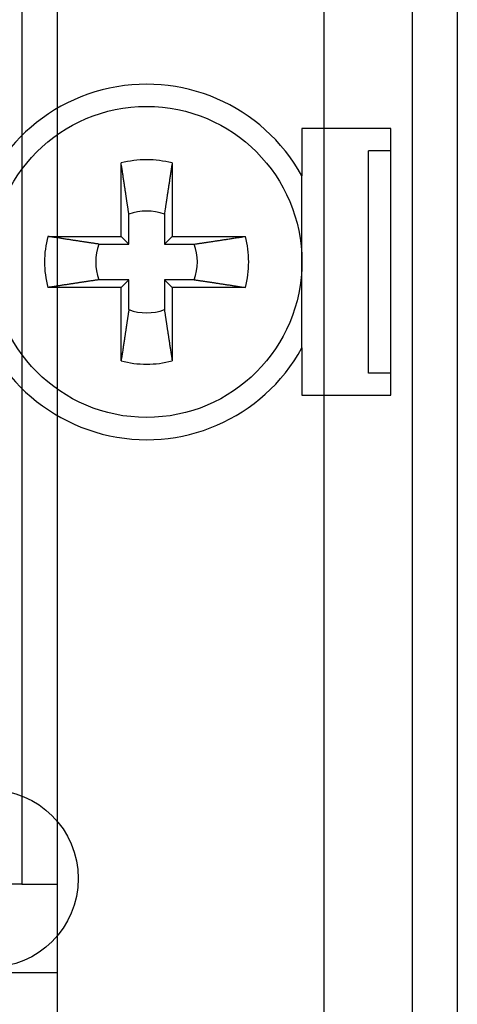
# Model space of a CAD drawing. Extents: x -38 to 840, y -660 to 1315.
# Drawn here: x 149 to 159, y 415 to 437 of the extents above; entities that cross this region are included whole.
import ezdxf

# ---------------------------------------------------------------- set-up
doc = ezdxf.new("R2010")
doc.units = 0
doc.layers.add('2', color=7, linetype='CONTINUOUS')
doc.layers.add('3', color=7, linetype='CONTINUOUS')

msp = doc.modelspace()

# ---------------------------------------------------------------- linework, layer by layer
at = {"layer": '2', "color": 230, "linetype": 'CONTINUOUS'}
for p, q in [((150.11353, -521.27764), (150.11353, 1238.7224)), ((156.11353, 1238.7224), (156.11353, -521.27764))]:
    msp.add_line(p, q, dxfattribs=at)
at = {"layer": '2', "color": 40, "linetype": 'CONTINUOUS'}
msp.add_line((158.11353, 278.72236), (158.11353, 522.72236), dxfattribs=at)
at = {"layer": '2', "color": 5, "linetype": 'CONTINUOUS'}
for p, q in [((149.31359, 445.22224), (149.31359, 417.22257)), ((149.31353, 417.22236), (140.42473, 417.22236)), ((149.31353, 417.22236), (150.11347, 417.22257)), ((150.11347, 415.22222), (141.5981, 415.22236))]:
    msp.add_line(p, q, dxfattribs=at)
at = {"layer": '3', "color": 150, "linetype": 'CONTINUOUS'}
for p, q in [((159.12376, 522.72236), (159.12376, 278.72236)), ((155.62376, 434.22236), (155.62376, 433.15885)), ((157.62376, 434.22236), (155.62376, 434.22236)), ((157.62376, 428.22236), (157.62376, 434.22236)), ((155.62376, 431.22236), (155.62376, 433.15885)), ((155.62376, 429.28587), (155.62376, 431.22236)), ((155.62376, 429.28587), (155.62376, 428.22236)), ((155.62376, 428.22236), (157.62376, 428.22236))]:
    msp.add_line(p, q, dxfattribs=at)
at = {"layer": '3', "color": 30, "linetype": 'CONTINUOUS'}
msp.add_line((156.12376, 428.22231), (156.12376, 434.2225), dxfattribs=at)
at = {"layer": '3', "color": 230, "linetype": 'CONTINUOUS'}
for p, q in [((157.12376, 428.72236), (157.12376, 433.72236)), ((157.62376, 433.72236), (157.12376, 433.72236)), ((157.62376, 428.72236), (157.12376, 428.72236))]:
    msp.add_line(p, q, dxfattribs=at)
at = {"layer": '3', "color": 110, "linetype": 'CONTINUOUS'}
for p, q in [((151.54856, 431.79733), (151.54856, 433.44947)), ((152.69886, 433.44947), (152.69886, 431.79733)), ((151.72377, 431.62256), (151.72377, 432.29566)), ((152.52365, 432.29566), (152.52365, 431.62256)), ((149.89686, 431.79733), (151.54856, 431.79733)), ((151.72377, 431.62256), (151.54856, 431.79733)), ((152.52365, 431.62256), (152.69886, 431.79733)), ((152.69886, 431.79733), (154.35056, 431.79733)), ((151.05068, 431.62256), (151.72377, 431.62256)), ((152.52365, 431.62256), (153.19674, 431.62256)), ((151.72377, 430.82225), (151.05068, 430.82225)), ((151.72377, 430.82225), (151.54856, 430.64748)), ((151.72377, 430.14915), (151.72377, 430.82225)), ((153.19674, 430.82225), (152.52365, 430.82225)), ((152.52365, 430.82225), (152.52365, 430.14915)), ((152.52365, 430.82225), (152.69886, 430.64748)), ((151.54856, 430.64748), (149.89686, 430.64748)), ((151.54856, 428.99534), (151.54856, 430.64748)), ((154.35056, 430.64748), (152.69886, 430.64748)), ((152.69886, 430.64748), (152.69886, 428.99534))]:
    msp.add_line(p, q, dxfattribs=at)
for points in [[(151.72377, 432.29566), (151.71969, 432.32282, 0.000039845), (151.71552, 432.35056, 0.000038389), (151.71126, 432.37887, 0.000036651), (151.70691, 432.40778, 0.000034648), (151.70246, 432.4373, 0.000032844), (151.69791, 432.46746, 0.00003127), (151.69326, 432.49827, 0.000029735), (151.6885, 432.52975, 0.000028287), (151.68363, 432.56194, 0.000026902), (151.67865, 432.59483, 0.000025633), (151.67356, 432.62848, 0.000024393), (151.66834, 432.66288, 0.000023243), (151.66301, 432.69808, 0.000022152), (151.65754, 432.7341, 0.000021176), (151.65194, 432.77097, 0.000020124), (151.64621, 432.8087, 0.000019096), (151.64034, 432.84733, 0.000018375), (151.63432, 432.88693, 0.00001792), (151.62814, 432.92761, 0.000016569), (151.62183, 432.96905, 0.000014776), (151.6154, 433.01125, 0.000015669), (151.60868, 433.05537, 0.000017855), (151.6016, 433.10189, 0.000012726), (151.59484, 433.14619, 0.000003989), (151.58866, 433.18677, 0.000017281), (151.58025, 433.24187, 0.000027209), (151.56669, 433.33073, 0.000012137), (151.54856, 433.44947, 0.000006154)], [(152.69886, 433.44947), (152.69061, 433.39544, 0.000008457), (152.68258, 433.34282, 0.00000895), (152.67478, 433.29167, 0.000009432), (152.66719, 433.24187, 0.000009802), (152.65981, 433.19341, 0.000010246), (152.65261, 433.14619, 0.000010713), (152.64561, 433.1002, 0.000011228), (152.63878, 433.05537, 0.000011725), (152.63213, 433.01168, 0.000012284), (152.62564, 432.96905, 0.000012843), (152.61932, 432.9275, 0.000013459), (152.61315, 432.88693, 0.000014068), (152.60713, 432.84735, 0.000014761), (152.60126, 432.8087, 0.000015478), (152.59553, 432.77096, 0.000016194), (152.58993, 432.7341, 0.000016846), (152.58447, 432.6981, 0.000017838), (152.57913, 432.66288, 0.000019103), (152.5739, 432.62843, 0.000019476), (152.56881, 432.59483, 0.000018976), (152.56387, 432.56216, 0.000022053), (152.55896, 432.52975, 0.000027922), (152.55407, 432.49741, 0.000022224), (152.54954, 432.46746, 0.000007358), (152.54551, 432.44072, 0.000033631), (152.54053, 432.40778, 0.000063954), (152.53315, 432.35878, 0.000033659), (152.52365, 432.29566, 0.000018397)], [(151.05068, 431.62256), (151.0235, 431.62663, -0.000045732), (150.99575, 431.63078, -0.000044065), (150.96742, 431.63503, -0.000042074), (150.93851, 431.63936, -0.000039778), (150.90897, 431.6438, -0.00003771), (150.87881, 431.64834, -0.000035906), (150.84798, 431.65298, -0.000034146), (150.8165, 431.65772, -0.000032485), (150.7843, 431.66257, -0.000030897), (150.7514, 431.66754, -0.000029442), (150.71775, 431.67262, -0.000028018), (150.68335, 431.67782, -0.0000267), (150.64814, 431.68314, -0.000025448), (150.61213, 431.68859, -0.000024328), (150.57525, 431.69417, -0.000023119), (150.53753, 431.69989, -0.00002194), (150.4989, 431.70575, -0.000021113), (150.4593, 431.71175, -0.000020591), (150.41863, 431.71793, -0.000019039), (150.37718, 431.72422, -0.00001698), (150.33499, 431.73063, -0.000018006), (150.29088, 431.73733, -0.00002052), (150.24437, 431.74441, -0.000014625), (150.20008, 431.75114, -0.000004584), (150.1595, 431.75732, -0.000019861), (150.10441, 431.7657, -0.000031273), (150.01558, 431.77924, -0.000013951), (149.89686, 431.79733, -0.000007073)], [(153.19674, 431.62256), (153.22393, 431.62663, 0.000046657), (153.25168, 431.63078, 0.000044959), (153.28002, 431.63503, 0.000042929), (153.30894, 431.63936, 0.000040588), (153.33848, 431.6438, 0.00003848), (153.36865, 431.64834, 0.00003664), (153.39948, 431.65298, 0.000034845), (153.43097, 431.65772, 0.000033152), (153.46316, 431.66257, 0.000031532), (153.49606, 431.66754, 0.000030048), (153.52972, 431.67262, 0.000028596), (153.56412, 431.67782, 0.000027251), (153.59933, 431.68314, 0.000025974), (153.63534, 431.68859, 0.000024832), (153.67222, 431.69417, 0.000023599), (153.70995, 431.69989, 0.000022395), (153.74857, 431.70575, 0.000021552), (153.78817, 431.71175, 0.00002102), (153.82884, 431.71793, 0.000019436), (153.87029, 431.72422, 0.000017334), (153.91247, 431.73063, 0.000018382), (153.95658, 431.73733, 0.000020948), (154.00309, 431.74441, 0.000014931), (154.04738, 431.75114, 0.00000468), (154.08795, 431.75732, 0.000020277), (154.14303, 431.7657, 0.000031929), (154.23186, 431.77924, 0.000014244), (154.35056, 431.79733, 0.000007222)], [(151.05068, 430.82225), (151.0235, 430.81818, 0.000040231), (150.99575, 430.81402, 0.000038765), (150.96742, 430.80977, 0.000037013), (150.93851, 430.80542, 0.000034993), (150.90897, 430.80098, 0.000033175), (150.87881, 430.79644, 0.000031587), (150.84798, 430.7918, 0.000030039), (150.8165, 430.78705, 0.000028578), (150.7843, 430.7822, 0.000027181), (150.7514, 430.77723, 0.000025901), (150.71775, 430.77215, 0.000024649), (150.68335, 430.76695, 0.000023489), (150.64814, 430.76162, 0.000022388), (150.61213, 430.75617, 0.000021403), (150.57525, 430.75059, 0.00002034), (150.53753, 430.74487, 0.000019302), (150.4989, 430.73902, 0.000018574), (150.4593, 430.73301, 0.000018115), (150.41863, 430.72684, 0.00001675), (150.37718, 430.72055, 0.000014939), (150.33499, 430.71414, 0.000015841), (150.29088, 430.70744, 0.000018053), (150.24437, 430.70037, 0.000012867), (150.20008, 430.69364, 0.000004033), (150.1595, 430.68747, 0.000017474), (150.10441, 430.67908, 0.000027514), (150.01558, 430.66556, 0.000012274), (149.89686, 430.64748, 0.000006223)], [(153.19674, 430.82225), (153.22393, 430.81818, -0.000041159), (153.25168, 430.81402, -0.000039661), (153.28002, 430.80977, -0.00003787), (153.30894, 430.80542, -0.000035805), (153.33848, 430.80098, -0.000033946), (153.36865, 430.79644, -0.000032323), (153.39948, 430.7918, -0.00003074), (153.43097, 430.78705, -0.000029246), (153.46316, 430.7822, -0.000027817), (153.49606, 430.77723, -0.000026508), (153.52972, 430.77215, -0.000025227), (153.56412, 430.76695, -0.000024041), (153.59933, 430.76162, -0.000022915), (153.63534, 430.75617, -0.000021907), (153.67222, 430.75059, -0.000020819), (153.70995, 430.74487, -0.000019757), (153.74857, 430.73902, -0.000019013), (153.78817, 430.73301, -0.000018544), (153.82884, 430.72684, -0.000017147), (153.87029, 430.72055, -0.000015293), (153.91247, 430.71414, -0.000016217), (153.95658, 430.70744, -0.000018481), (154.00309, 430.70037, -0.000013172), (154.04738, 430.69364, -0.000004129), (154.08795, 430.68747, -0.000017889), (154.14303, 430.67908, -0.000028169), (154.23186, 430.66556, -0.000012566), (154.35056, 430.64748, -0.000006371)], [(151.72377, 430.14915), (151.71969, 430.12198, -0.000040662), (151.71552, 430.09424, -0.000039178), (151.71126, 430.06592, -0.000037405), (151.70691, 430.03701, -0.000035362), (151.70246, 430.00748, -0.000033523), (151.69791, 429.97732, -0.000031917), (151.69326, 429.9465, -0.000030352), (151.6885, 429.91502, -0.000028874), (151.68363, 429.88283, -0.000027462), (151.67865, 429.84993, -0.000026167), (151.67356, 429.81628, -0.000024902), (151.66834, 429.78188, -0.000023729), (151.66301, 429.74668, -0.000022616), (151.65754, 429.71067, -0.00002162), (151.65194, 429.67379, -0.000020545), (151.64621, 429.63606, -0.000019496), (151.64034, 429.59744, -0.000018761), (151.63432, 429.55783, -0.000018297), (151.62814, 429.51716, -0.000016918), (151.62183, 429.47571, -0.000015088), (151.6154, 429.43352, -0.000015999), (151.60868, 429.38941, -0.000018232), (151.6016, 429.34289, -0.000012994), (151.59484, 429.29859, -0.000004073), (151.58866, 429.25802, -0.000017646), (151.58025, 429.20292, -0.000027785), (151.56669, 429.11407, -0.000012394), (151.54856, 428.99534, -0.000006284)], [(152.52365, 430.14915), (152.52773, 430.12198, 0.000034389), (152.53191, 430.09424, 0.000033135), (152.53618, 430.06592, 0.000031636), (152.54053, 430.03701, 0.000029908), (152.54499, 430.00748, 0.000028352), (152.54954, 429.97732, 0.000026995), (152.5542, 429.9465, 0.000025671), (152.55896, 429.91502, 0.000024421), (152.56383, 429.88283, 0.000023227), (152.56881, 429.84993, 0.000022132), (152.57391, 429.81628, 0.000021062), (152.57913, 429.78188, 0.00002007), (152.58447, 429.74668, 0.000019128), (152.58993, 429.71067, 0.000018286), (152.59553, 429.67379, 0.000017377), (152.60126, 429.63606, 0.00001649), (152.60713, 429.59744, 0.000015868), (152.61315, 429.55783, 0.000015476), (152.61933, 429.51716, 0.000014309), (152.62564, 429.47571, 0.000012762), (152.63206, 429.43352, 0.000013532), (152.63878, 429.38941, 0.000015421), (152.64586, 429.34289, 0.000010991), (152.65261, 429.29859, 0.000003445), (152.65879, 429.25802, 0.000014926), (152.66719, 429.20292, 0.000023502), (152.68074, 429.11407, 0.000010483), (152.69886, 428.99534, 0.000005315)]]:
    msp.add_lwpolyline(points, format="xyb", dxfattribs=at)
msp.add_circle((152.12376, 431.22236), 3.5, dxfattribs=at)
at = {"layer": '3', "color": 150, "linetype": 'CONTINUOUS'}
msp.add_circle((148.58189, 417.34469), 2, dxfattribs=at)
msp.add_arc((152.12376, 431.22236), 4, 28.955024, 331.04498, dxfattribs=at)
at = {"layer": '3', "color": 110, "linetype": 'CONTINUOUS'}
for radius, start, end in [(2.3, 75.522488, 104.47751), (1.145299, 69.557119, 110.44288), (2.3, 165.52249, 194.47751), (2.3, 345.52249, 374.47751), (1.145299, 159.55712, 200.44288), (1.145299, 339.55712, 380.44288), (1.145299, 249.55712, 290.44288), (2.3, 255.52249, 284.47751)]:
    msp.add_arc((152.12376, 431.22236), radius, start, end, dxfattribs=at)

doc.saveas('drawing.dxf')
